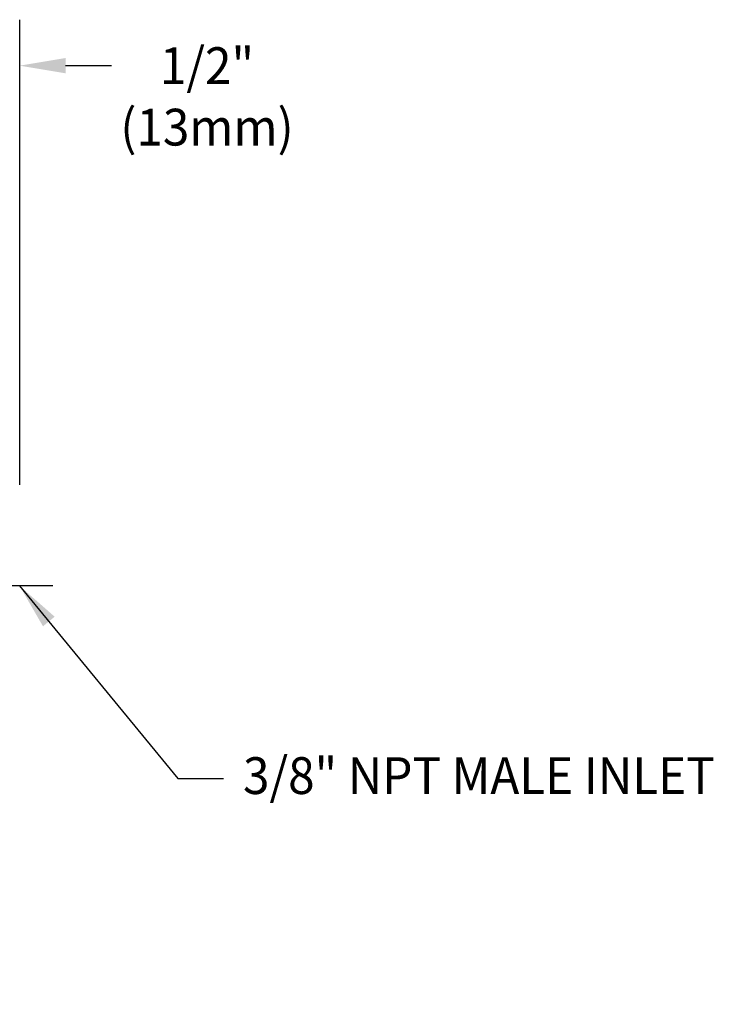
# Model space of a CAD drawing. Extents: x 1.2 to 40.3, y 0.8 to 20.7.
# Drawn here: x 11.3 to 14.3, y 11 to 15.3 of the extents above; entities that cross this region are included whole.
import ezdxf
from ezdxf.enums import TextEntityAlignment as Align

# ---------------------------------------------------------------- set-up
doc = ezdxf.new("R2010")
doc.units = 0
doc.header["$LTSCALE"] = 2
doc.header["$MEASUREMENT"] = 0
doc.linetypes.add('CENTER2', pattern=[1.125, 0.75, -0.125, 0.125, -0.125])
doc.layers.get('0').update_dxf_attribs({"linetype": 'CONTINUOUS'})
doc.layers.get('DEFPOINTS').update_dxf_attribs({"linetype": 'CONTINUOUS'})
doc.layers.add('CENTER', color=1, linetype='CENTER2')
doc.layers.add('DIM', color=7, linetype='CONTINUOUS')
doc.styles.add('ROMAND', font='romand', dxfattribs={"width": 0.95})
doc.styles.get("Standard").update_dxf_attribs({"font": 'simplex', "width": 0.8})
doc.dimstyles.new('DIMASZ', dxfattribs={"dimtxt": 0.08, "dimasz": 0.18, "dimexe": 0.18, "dimexo": 0.0625, "dimgap": 0.09, "dimtad": 0, "dimtih": 1, "dimtoh": 1, "dimdec": 3, "dimzin": 0, "dimdsep": 46, "dimtxsty": 'Standard', "dimcen": 0.09, "dimadec": 0, "dimazin": 0, "dimtfac": 1, "dimtdec": 3, "dimtofl": 0, "dimtmove": 2, "dimatfit": 3, "dimfxl": 0, "dimtolj": 1, "dimtzin": 0, "dimarcsym": 0})

msp = doc.modelspace()

# ---------------------------------------------------------------- linework, layer by layer
at = {"color": 2, "linetype": 'ByBlock'}
for p, q in [((11.3254, 13.2835), (11.3254, 15.3074)), ((11.5254, 15.1074), (11.7254, 15.1074))]:
    msp.add_line(p, q, dxfattribs=at)
msp.add_solid([(11.5254, 15.1407), (11.5254, 15.074), (11.3254, 15.1074)], dxfattribs=at)
at = {"layer": 'CENTER'}
msp.add_line((11.4692, 12.8439), (8.6359, 12.8439), dxfattribs=at)
at = {"layer": 'DEFPOINTS', "color": 0, "linetype": 'ByBlock'}
msp.add_point((11.3254, 15.1074), dxfattribs=at)

# ---------------------------------------------------------------- texts
at = {"linetype": 'ByBlock', "style": 'ROMAND', "width": 0.95}
msp.add_text('1/2"', height=0.16, dxfattribs=at).set_placement((12.1406, 15.1074), align=Align.MIDDLE_CENTER)
msp.add_text('(13mm)', height=0.16, dxfattribs=at).set_placement((12.1406, 14.8192), align=Align.MIDDLE)
at = {"insert": (12.4393, 11.0242), "char_height": 0.16, "attachment_point": 1}
msp.add_mtext('\\A1;', dxfattribs=at)
at = {"layer": 'DIM', "style": 'ROMAND', "width": 0.95}
msp.add_text('3/8" NPT MALE INLET', height=0.16, dxfattribs=at).set_placement((12.2974, 12.0191), align=Align.MIDDLE_LEFT)

# ---------------------------------------------------------------- leaders
msp.add_leader([(11.3252, 12.8439), (12.013, 12.0071), (12.213, 12.0071)], dimstyle='DIMASZ', override={"dimscale": 2, "dimasz": 0.1, "dimexe": 0.1, "dimgap": 0.09, "dimtad": 0, "dimdec": 4, "dimclrd": 2, "dimclre": 2, "dimclrt": 256, "dimtdec": 4, "dimtmove": 0})

doc.saveas('drawing.dxf')
